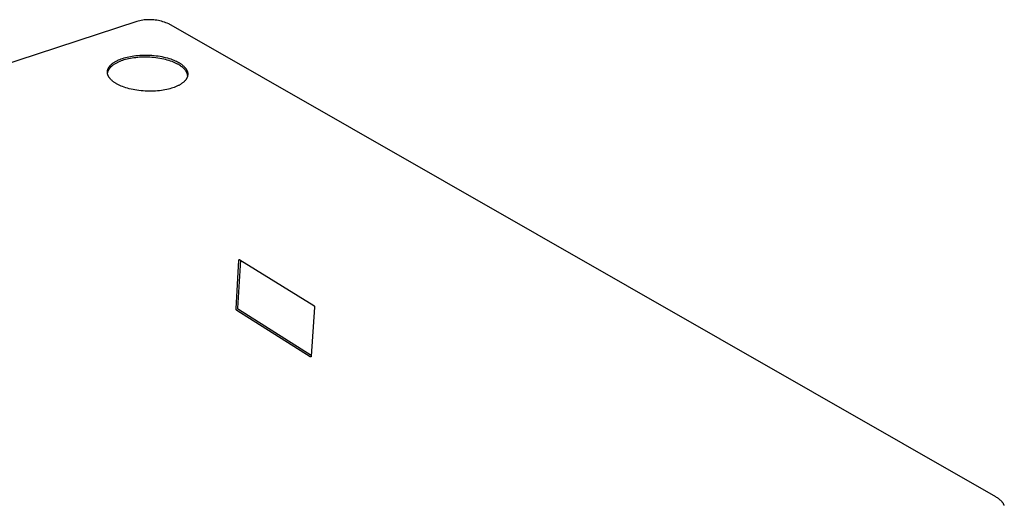
# Model space of a CAD drawing. Units: millimetres. Extents: x -618 to 684, y -559 to 446.
# Drawn here: x -343 to -68, y -306 to -170 of the extents above; entities that cross this region are included whole.
import ezdxf

# ---------------------------------------------------------------- set-up
doc = ezdxf.new("R2010")
doc.units = ezdxf.units.MM
doc.header["$MEASUREMENT"] = 0
doc.layers.add('Make2D$visible$lines', color=7, linetype='Continuous', true_color=0x000000)

msp = doc.modelspace()

# ---------------------------------------------------------------- linework, layer by layer
at = {"layer": 'Make2D$visible$lines', "color": 7, "true_color": 0xffffff}
for p, q in [((-308.32, -170.36), (-308.75, -170.43)), ((-307.89, -170.3), (-308.32, -170.36)), ((-307.45, -170.26), (-307.89, -170.3)), ((-307.02, -170.23), (-307.45, -170.26)), ((-306.58, -170.22), (-307.02, -170.23)), ((-306.14, -170.22), (-306.58, -170.22)), ((-305.71, -170.24), (-306.14, -170.22)), ((-305.27, -170.27), (-305.71, -170.24)), ((-304.84, -170.32), (-305.27, -170.27)), ((-304.4, -170.38), (-304.84, -170.32)), ((-303.97, -170.46), (-304.4, -170.38)), ((-310.02, -170.74), (-613.6, -269.87)), ((-309.6, -170.62), (-310.02, -170.74)), ((-309.18, -170.52), (-309.6, -170.62)), ((-308.75, -170.43), (-309.18, -170.52)), ((-303.55, -170.55), (-303.97, -170.46)), ((-303.12, -170.65), (-303.55, -170.55)), ((-302.7, -170.78), (-303.12, -170.65)), ((-302.29, -170.91), (-302.7, -170.78)), ((-301.88, -171.06), (-302.29, -170.91)), ((-301.47, -171.23), (-301.88, -171.06)), ((-301.08, -171.4), (-301.47, -171.23)), ((-70.24, -303.52), (-301.08, -171.4)), ((-315.07, -181.45), (-314.7, -181.3)), ((-314.7, -181.3), (-314.33, -181.15)), ((-314.33, -181.15), (-313.94, -181.02)), ((-313.94, -181.02), (-313.55, -180.9)), ((-313.16, -181.36), (-313.57, -181.48)), ((-313.55, -180.9), (-313.13, -180.78)), ((-312.72, -181.25), (-313.16, -181.36)), ((-313.13, -180.78), (-312.7, -180.67)), ((-312.27, -181.15), (-312.72, -181.25)), ((-312.7, -180.67), (-312.24, -180.56)), ((-311.79, -181.05), (-312.27, -181.15)), ((-312.24, -180.56), (-311.77, -180.47)), ((-311.3, -180.97), (-311.79, -181.05)), ((-311.77, -180.47), (-311.28, -180.38)), ((-310.8, -180.89), (-311.3, -180.97)), ((-311.28, -180.38), (-310.77, -180.31)), ((-310.27, -180.83), (-310.8, -180.89)), ((-310.77, -180.31), (-310.25, -180.24)), ((-309.74, -180.77), (-310.27, -180.83)), ((-310.25, -180.24), (-309.71, -180.19)), ((-309.19, -180.73), (-309.74, -180.77)), ((-309.71, -180.19), (-309.17, -180.15)), ((-308.64, -180.7), (-309.19, -180.73)), ((-309.17, -180.15), (-308.61, -180.12)), ((-308.07, -180.69), (-308.64, -180.7)), ((-308.61, -180.12), (-308.05, -180.1)), ((-307.5, -180.68), (-308.07, -180.69)), ((-308.05, -180.1), (-307.48, -180.1)), ((-306.93, -180.69), (-307.5, -180.68)), ((-307.48, -180.1), (-306.9, -180.11)), ((-306.35, -180.72), (-306.93, -180.69)), ((-306.9, -180.11), (-306.33, -180.13)), ((-305.78, -180.75), (-306.35, -180.72)), ((-306.33, -180.13), (-305.75, -180.17)), ((-305.21, -180.8), (-305.78, -180.75)), ((-305.75, -180.17), (-305.18, -180.22)), ((-304.64, -180.86), (-305.21, -180.8)), ((-305.18, -180.22), (-304.62, -180.28)), ((-304.09, -180.94), (-304.64, -180.86)), ((-304.62, -180.28), (-304.06, -180.36)), ((-303.54, -181.03), (-304.09, -180.94)), ((-304.06, -180.36), (-303.51, -180.44)), ((-303, -181.13), (-303.54, -181.03)), ((-303.51, -180.44), (-302.98, -180.54)), ((-302.48, -181.24), (-303, -181.13)), ((-302.98, -180.54), (-302.45, -180.65)), ((-301.97, -181.36), (-302.48, -181.24)), ((-302.45, -180.65), (-301.95, -180.77)), ((-301.48, -181.49), (-301.97, -181.36)), ((-301.95, -180.77), (-301.46, -180.9)), ((-301.46, -180.9), (-300.98, -181.04)), ((-300.98, -181.04), (-300.53, -181.19)), ((-300.53, -181.19), (-300.1, -181.34)), ((-300.1, -181.34), (-299.69, -181.51)), ((-318.07, -184.14), (-318.05, -184.08)), ((-318.05, -184.08), (-318.03, -184.02)), ((-318.03, -184.02), (-318, -183.95)), ((-318, -183.95), (-317.98, -183.89)), ((-317.98, -183.89), (-317.95, -183.83)), ((-317.95, -183.83), (-317.92, -183.76)), ((-317.92, -183.76), (-317.88, -183.7)), ((-317.88, -183.7), (-317.85, -183.64)), ((-317.82, -184.14), (-317.86, -184.2)), ((-317.85, -183.64), (-317.81, -183.58)), ((-317.78, -184.07), (-317.82, -184.14)), ((-317.81, -183.58), (-317.77, -183.52)), ((-317.74, -184.01), (-317.78, -184.07)), ((-317.77, -183.52), (-317.74, -183.45)), ((-317.74, -183.45), (-317.69, -183.39)), ((-317.69, -183.94), (-317.74, -184.01)), ((-317.69, -183.39), (-317.65, -183.33)), ((-317.64, -183.88), (-317.69, -183.94)), ((-317.65, -183.33), (-317.61, -183.27)), ((-317.6, -183.82), (-317.64, -183.88)), ((-317.61, -183.27), (-317.56, -183.21)), ((-317.55, -183.75), (-317.6, -183.82)), ((-317.56, -183.21), (-317.51, -183.15)), ((-317.49, -183.69), (-317.55, -183.75)), ((-317.51, -183.15), (-317.46, -183.09)), ((-317.44, -183.63), (-317.49, -183.69)), ((-317.46, -183.09), (-317.41, -183.04)), ((-317.39, -183.57), (-317.44, -183.63)), ((-317.41, -183.04), (-317.36, -182.98)), ((-317.33, -183.51), (-317.39, -183.57)), ((-317.36, -182.98), (-317.3, -182.92)), ((-317.27, -183.45), (-317.33, -183.51)), ((-317.3, -182.92), (-317.25, -182.86)), ((-317.21, -183.39), (-317.27, -183.45)), ((-317.25, -182.86), (-317.19, -182.81)), ((-317.15, -183.33), (-317.21, -183.39)), ((-317.19, -182.81), (-317.07, -182.7)), ((-317.08, -183.27), (-317.15, -183.33)), ((-316.95, -183.16), (-317.08, -183.27)), ((-317.07, -182.7), (-316.95, -182.59)), ((-316.95, -182.59), (-316.81, -182.48)), ((-316.81, -183.04), (-316.95, -183.16)), ((-316.81, -182.48), (-316.68, -182.37)), ((-316.67, -182.93), (-316.81, -183.04)), ((-316.68, -182.37), (-316.54, -182.27)), ((-316.52, -182.83), (-316.67, -182.93)), ((-316.54, -182.27), (-316.39, -182.17)), ((-316.36, -182.72), (-316.52, -182.83)), ((-316.39, -182.17), (-316.24, -182.07)), ((-316.2, -182.62), (-316.36, -182.72)), ((-316.24, -182.07), (-316.08, -181.97)), ((-316.04, -182.52), (-316.2, -182.62)), ((-316.08, -181.97), (-315.92, -181.88)), ((-315.87, -182.42), (-316.04, -182.52)), ((-315.92, -181.88), (-315.76, -181.79)), ((-315.69, -182.33), (-315.87, -182.42)), ((-315.76, -181.79), (-315.59, -181.7)), ((-315.51, -182.23), (-315.69, -182.33)), ((-315.59, -181.7), (-315.42, -181.62)), ((-315.33, -182.15), (-315.51, -182.23)), ((-315.42, -181.62), (-315.24, -181.53)), ((-315.14, -182.06), (-315.33, -182.15)), ((-315.24, -181.53), (-315.07, -181.45)), ((-314.96, -181.98), (-315.14, -182.06)), ((-314.76, -181.9), (-314.96, -181.98)), ((-314.37, -181.74), (-314.76, -181.9)), ((-313.97, -181.6), (-314.37, -181.74)), ((-313.57, -181.48), (-313.97, -181.6)), ((-301.01, -181.63), (-301.48, -181.49)), ((-300.56, -181.77), (-301.01, -181.63)), ((-300.13, -181.93), (-300.56, -181.77)), ((-299.72, -182.09), (-300.13, -181.93)), ((-299.33, -182.26), (-299.72, -182.09)), ((-299.69, -181.51), (-299.3, -181.67)), ((-298.96, -182.43), (-299.33, -182.26)), ((-299.3, -181.67), (-298.93, -181.84)), ((-298.61, -182.6), (-298.96, -182.43)), ((-298.93, -181.84), (-298.59, -182.02)), ((-298.45, -182.69), (-298.61, -182.6)), ((-298.59, -182.02), (-298.42, -182.11)), ((-298.29, -182.78), (-298.45, -182.69)), ((-298.42, -182.11), (-298.26, -182.2)), ((-298.04, -182.94), (-298.29, -182.78)), ((-298.26, -182.2), (-298.11, -182.29)), ((-298.11, -182.29), (-297.96, -182.38)), ((-297.79, -183.1), (-298.04, -182.94)), ((-297.96, -182.38), (-297.81, -182.48)), ((-297.81, -182.48), (-297.67, -182.58)), ((-297.67, -183.18), (-297.79, -183.1)), ((-297.67, -182.58), (-297.53, -182.68)), ((-297.56, -183.26), (-297.67, -183.18)), ((-297.44, -183.35), (-297.56, -183.26)), ((-297.53, -182.68), (-297.39, -182.78)), ((-297.33, -183.43), (-297.44, -183.35)), ((-297.39, -182.78), (-297.26, -182.88)), ((-297.22, -183.52), (-297.33, -183.43)), ((-297.26, -182.88), (-297.13, -182.99)), ((-297.12, -183.61), (-297.22, -183.52)), ((-297.13, -182.99), (-297, -183.1)), ((-297.01, -183.7), (-297.12, -183.61)), ((-296.92, -183.79), (-297.01, -183.7)), ((-297, -183.1), (-296.89, -183.21)), ((-296.82, -183.89), (-296.92, -183.79)), ((-296.89, -183.21), (-296.77, -183.32)), ((-296.73, -183.98), (-296.82, -183.89)), ((-296.77, -183.32), (-296.66, -183.44)), ((-296.64, -184.08), (-296.73, -183.98)), ((-296.66, -183.44), (-296.56, -183.55)), ((-296.55, -184.17), (-296.64, -184.08)), ((-296.56, -183.55), (-296.51, -183.61)), ((-296.51, -183.61), (-296.46, -183.67)), ((-296.46, -183.67), (-296.41, -183.73)), ((-296.41, -183.73), (-296.37, -183.79)), ((-296.37, -183.79), (-296.32, -183.85)), ((-296.32, -183.85), (-296.28, -183.91)), ((-296.28, -183.91), (-296.24, -183.97)), ((-296.24, -183.97), (-296.2, -184.03)), ((-296.2, -184.03), (-296.16, -184.09)), ((-296.16, -184.09), (-296.13, -184.15)), ((-318.19, -184.79), (-318.18, -184.72)), ((-318.19, -184.85), (-318.19, -184.79)), ((-318.19, -184.92), (-318.19, -184.85)), ((-318.18, -184.98), (-318.19, -184.92)), ((-318.18, -184.66), (-318.17, -184.59)), ((-318.18, -184.72), (-318.18, -184.66)), ((-318.18, -185.05), (-318.18, -184.98)), ((-318.17, -185), (-318.18, -185.07)), ((-318.17, -185.11), (-318.18, -185.05)), ((-318.17, -184.59), (-318.16, -184.53)), ((-318.15, -184.93), (-318.17, -185)), ((-318.17, -185.18), (-318.17, -185.11)), ((-318.16, -185.24), (-318.17, -185.18)), ((-318.16, -184.53), (-318.15, -184.46)), ((-318.14, -185.31), (-318.16, -185.24)), ((-318.15, -184.46), (-318.14, -184.4)), ((-318.14, -184.87), (-318.15, -184.93)), ((-318.14, -184.4), (-318.13, -184.34)), ((-318.12, -184.8), (-318.14, -184.87)), ((-318.13, -185.37), (-318.14, -185.31)), ((-318.13, -184.34), (-318.11, -184.27)), ((-318.12, -185.44), (-318.13, -185.37)), ((-318.1, -184.73), (-318.12, -184.8)), ((-318.1, -185.5), (-318.12, -185.44)), ((-318.11, -184.27), (-318.09, -184.21)), ((-318.07, -184.66), (-318.1, -184.73)), ((-318.08, -185.57), (-318.1, -185.5)), ((-318.09, -184.21), (-318.07, -184.14)), ((-318.06, -185.63), (-318.08, -185.57)), ((-318.05, -184.6), (-318.07, -184.66)), ((-318.04, -185.69), (-318.06, -185.63)), ((-318.02, -184.53), (-318.05, -184.6)), ((-318.01, -185.76), (-318.04, -185.69)), ((-317.99, -184.46), (-318.02, -184.53)), ((-317.99, -185.82), (-318.01, -185.76)), ((-317.96, -184.4), (-317.99, -184.46)), ((-317.96, -185.88), (-317.99, -185.82)), ((-317.93, -184.33), (-317.96, -184.4)), ((-317.93, -185.95), (-317.96, -185.88)), ((-317.89, -184.27), (-317.93, -184.33)), ((-317.9, -186.01), (-317.93, -185.95)), ((-317.86, -186.07), (-317.9, -186.01)), ((-317.86, -184.2), (-317.89, -184.27)), ((-317.83, -186.13), (-317.86, -186.07)), ((-317.79, -186.2), (-317.83, -186.13)), ((-317.76, -186.26), (-317.79, -186.2)), ((-317.72, -186.32), (-317.76, -186.26)), ((-317.68, -186.38), (-317.72, -186.32)), ((-317.63, -186.44), (-317.68, -186.38)), ((-317.59, -186.5), (-317.63, -186.44)), ((-317.55, -186.56), (-317.59, -186.5)), ((-317.5, -186.62), (-317.55, -186.56)), ((-317.45, -186.68), (-317.5, -186.62)), ((-317.35, -186.8), (-317.45, -186.68)), ((-317.24, -186.91), (-317.35, -186.8)), ((-296.47, -184.27), (-296.55, -184.17)), ((-296.4, -184.37), (-296.47, -184.27)), ((-296.32, -184.47), (-296.4, -184.37)), ((-296.26, -184.57), (-296.32, -184.47)), ((-296.19, -184.68), (-296.26, -184.57)), ((-296.21, -186.84), (-296.25, -186.9)), ((-296.17, -186.78), (-296.21, -186.84)), ((-296.16, -184.73), (-296.19, -184.68)), ((-296.13, -186.72), (-296.17, -186.78)), ((-296.13, -184.78), (-296.16, -184.73)), ((-296.13, -184.15), (-296.09, -184.22)), ((-296.1, -184.83), (-296.13, -184.78)), ((-296.1, -186.65), (-296.13, -186.72)), ((-296.08, -184.88), (-296.1, -184.83)), ((-296.06, -186.59), (-296.1, -186.65)), ((-296.09, -184.22), (-296.06, -184.28)), ((-296.05, -184.93), (-296.08, -184.88)), ((-296.06, -184.28), (-296.03, -184.34)), ((-296.03, -186.53), (-296.06, -186.59)), ((-296.03, -184.99), (-296.05, -184.93)), ((-296.03, -184.34), (-296, -184.4)), ((-296, -185.04), (-296.03, -184.99)), ((-296, -186.47), (-296.03, -186.53)), ((-296, -184.4), (-295.97, -184.47)), ((-295.98, -185.09), (-296, -185.04)), ((-295.97, -186.4), (-296, -186.47)), ((-295.96, -185.15), (-295.98, -185.09)), ((-295.97, -184.47), (-295.94, -184.53)), ((-295.94, -186.34), (-295.97, -186.4)), ((-295.94, -185.2), (-295.96, -185.15)), ((-295.94, -184.53), (-295.92, -184.6)), ((-295.92, -185.25), (-295.94, -185.2)), ((-295.92, -186.28), (-295.94, -186.34)), ((-295.92, -184.6), (-295.9, -184.66)), ((-295.9, -185.31), (-295.92, -185.25)), ((-295.89, -186.21), (-295.92, -186.28)), ((-295.9, -184.66), (-295.87, -184.72)), ((-295.89, -185.36), (-295.9, -185.31)), ((-295.87, -185.41), (-295.89, -185.36)), ((-295.87, -186.15), (-295.89, -186.21)), ((-295.87, -184.72), (-295.85, -184.79)), ((-295.86, -185.47), (-295.87, -185.41)), ((-295.85, -186.08), (-295.87, -186.15)), ((-295.85, -185.52), (-295.86, -185.47)), ((-295.85, -184.79), (-295.84, -184.85)), ((-295.84, -185.57), (-295.85, -185.52)), ((-295.84, -186.02), (-295.85, -186.08)), ((-295.84, -184.85), (-295.82, -184.92)), ((-295.82, -185.63), (-295.84, -185.57)), ((-295.82, -185.96), (-295.84, -186.02)), ((-295.82, -184.92), (-295.81, -184.98)), ((-295.82, -185.68), (-295.82, -185.63)), ((-295.81, -185.74), (-295.82, -185.68)), ((-295.81, -185.89), (-295.82, -185.96)), ((-295.81, -184.98), (-295.8, -185.05)), ((-295.8, -185.79), (-295.81, -185.74)), ((-295.79, -185.83), (-295.81, -185.89)), ((-295.8, -185.05), (-295.78, -185.11)), ((-295.8, -185.84), (-295.8, -185.79)), ((-295.78, -185.76), (-295.79, -185.83)), ((-295.78, -185.11), (-295.78, -185.18)), ((-295.78, -185.18), (-295.77, -185.24)), ((-295.77, -185.63), (-295.78, -185.7)), ((-295.78, -185.7), (-295.78, -185.76)), ((-295.77, -185.24), (-295.77, -185.31)), ((-295.77, -185.31), (-295.76, -185.37)), ((-295.76, -185.57), (-295.77, -185.63)), ((-295.76, -185.37), (-295.76, -185.44)), ((-295.76, -185.44), (-295.76, -185.5)), ((-295.76, -185.5), (-295.76, -185.57)), ((-317.13, -187.03), (-317.24, -186.91)), ((-317.01, -187.14), (-317.13, -187.03)), ((-316.89, -187.25), (-317.01, -187.14)), ((-316.77, -187.35), (-316.89, -187.25)), ((-316.64, -187.46), (-316.77, -187.35)), ((-316.5, -187.56), (-316.64, -187.46)), ((-316.36, -187.67), (-316.5, -187.56)), ((-316.22, -187.77), (-316.36, -187.67)), ((-316.07, -187.86), (-316.22, -187.77)), ((-315.92, -187.96), (-316.07, -187.86)), ((-315.77, -188.05), (-315.92, -187.96)), ((-315.61, -188.14), (-315.77, -188.05)), ((-315.45, -188.23), (-315.61, -188.14)), ((-315.28, -188.32), (-315.45, -188.23)), ((-315.11, -188.41), (-315.28, -188.32)), ((-314.74, -188.59), (-315.11, -188.41)), ((-314.35, -188.76), (-314.74, -188.59)), ((-313.94, -188.92), (-314.35, -188.76)), ((-313.5, -189.08), (-313.94, -188.92)), ((-313.05, -189.23), (-313.5, -189.08)), ((-312.57, -189.37), (-313.05, -189.23)), ((-312.08, -189.51), (-312.57, -189.37)), ((-311.57, -189.63), (-312.08, -189.51)), ((-311.04, -189.75), (-311.57, -189.63)), ((-301.18, -189.62), (-301.64, -189.72)), ((-300.75, -189.5), (-301.18, -189.62)), ((-300.33, -189.38), (-300.75, -189.5)), ((-299.93, -189.25), (-300.33, -189.38)), ((-299.54, -189.12), (-299.93, -189.25)), ((-299.17, -188.97), (-299.54, -189.12)), ((-298.98, -188.89), (-299.17, -188.97)), ((-298.8, -188.81), (-298.98, -188.89)), ((-298.63, -188.73), (-298.8, -188.81)), ((-298.45, -188.65), (-298.63, -188.73)), ((-298.28, -188.56), (-298.45, -188.65)), ((-298.11, -188.47), (-298.28, -188.56)), ((-297.95, -188.38), (-298.11, -188.47)), ((-297.79, -188.28), (-297.95, -188.38)), ((-297.64, -188.18), (-297.79, -188.28)), ((-297.49, -188.08), (-297.64, -188.18)), ((-297.34, -187.98), (-297.49, -188.08)), ((-297.2, -187.87), (-297.34, -187.98)), ((-297.07, -187.77), (-297.2, -187.87)), ((-296.94, -187.66), (-297.07, -187.77)), ((-296.81, -187.55), (-296.94, -187.66)), ((-296.7, -187.43), (-296.81, -187.55)), ((-296.64, -187.38), (-296.7, -187.43)), ((-296.59, -187.32), (-296.64, -187.38)), ((-296.53, -187.26), (-296.59, -187.32)), ((-296.48, -187.2), (-296.53, -187.26)), ((-296.43, -187.14), (-296.48, -187.2)), ((-296.39, -187.08), (-296.43, -187.14)), ((-296.34, -187.02), (-296.39, -187.08)), ((-296.29, -186.96), (-296.34, -187.02)), ((-296.25, -186.9), (-296.29, -186.96)), ((-310.5, -189.85), (-311.04, -189.75)), ((-309.94, -189.94), (-310.5, -189.85)), ((-309.38, -190.01), (-309.94, -189.94)), ((-308.8, -190.08), (-309.38, -190.01)), ((-308.22, -190.13), (-308.8, -190.08)), ((-307.64, -190.17), (-308.22, -190.13)), ((-307.06, -190.19), (-307.64, -190.17)), ((-306.47, -190.2), (-307.06, -190.19)), ((-305.9, -190.2), (-306.47, -190.2)), ((-305.32, -190.18), (-305.9, -190.2)), ((-304.76, -190.15), (-305.32, -190.18)), ((-304.2, -190.11), (-304.76, -190.15)), ((-303.66, -190.05), (-304.2, -190.11)), ((-303.13, -189.99), (-303.66, -190.05)), ((-302.62, -189.91), (-303.13, -189.99)), ((-302.12, -189.82), (-302.62, -189.91)), ((-301.64, -189.72), (-302.12, -189.82)), ((-282.29, -250.98), (-281.5, -237.42)), ((-281.77, -250.79), (-280.99, -237.43)), ((-281.51, -237.39), (-281.51, -237.38)), ((-281.51, -237.38), (-281.5, -237.38)), ((-281.5, -237.4), (-281.51, -237.39)), ((-281.51, -237.39), (-281.51, -237.39)), ((-281.5, -237.34), (-281.5, -237.33)), ((-281.5, -237.33), (-281.49, -237.33)), ((-281.5, -237.35), (-281.5, -237.34)), ((-281.5, -237.34), (-281.5, -237.34)), ((-281.5, -237.36), (-281.5, -237.35)), ((-281.5, -237.35), (-281.5, -237.35)), ((-281.5, -237.37), (-281.5, -237.36)), ((-281.5, -237.36), (-281.5, -237.36)), ((-281.5, -237.38), (-281.5, -237.37)), ((-281.5, -237.41), (-281.5, -237.4)), ((-281.5, -237.4), (-281.5, -237.4)), ((-281.5, -237.42), (-281.5, -237.41)), ((-281.5, -237.41), (-281.5, -237.41)), ((-281.5, -237.42), (-281.5, -237.42)), ((-281.49, -237.32), (-281.49, -237.31)), ((-281.49, -237.31), (-281.48, -237.31)), ((-281.49, -237.33), (-281.49, -237.32)), ((-281.49, -237.32), (-281.49, -237.32)), ((-281.48, -237.3), (-281.47, -237.29)), ((-281.48, -237.31), (-281.48, -237.3)), ((-281.48, -237.3), (-281.48, -237.3)), ((-281.48, -237.3), (-281.48, -237.3)), ((-281.47, -237.29), (-281.47, -237.28)), ((-281.47, -237.28), (-281.46, -237.28)), ((-281.47, -237.29), (-281.47, -237.29)), ((-281.46, -237.28), (-281.45, -237.27)), ((-281.46, -237.28), (-281.46, -237.28)), ((-281.45, -237.27), (-281.44, -237.26)), ((-281.45, -237.27), (-281.45, -237.27)), ((-281.45, -237.27), (-281.45, -237.27)), ((-281.44, -237.26), (-281.44, -237.26)), ((-281.44, -237.26), (-281.43, -237.26)), ((-281.43, -237.26), (-281.43, -237.25)), ((-281.43, -237.25), (-281.42, -237.25)), ((-281.42, -237.25), (-281.42, -237.25)), ((-281.42, -237.25), (-281.41, -237.25)), ((-281.41, -237.25), (-281.41, -237.24)), ((-281.41, -237.24), (-281.4, -237.24)), ((-281.4, -237.24), (-281.4, -237.24)), ((-281.4, -237.24), (-281.39, -237.24)), ((-281.39, -237.24), (-281.39, -237.24)), ((-281.39, -237.24), (-281.38, -237.24)), ((-281.38, -237.24), (-281.37, -237.23)), ((-281.38, -237.24), (-281.38, -237.24)), ((-281.37, -237.23), (-281.37, -237.23)), ((-281.37, -237.23), (-281.36, -237.23)), ((-281.36, -237.23), (-281.36, -237.23)), ((-281.36, -237.23), (-281.35, -237.23)), ((-281.35, -237.23), (-281.35, -237.23)), ((-281.35, -237.23), (-281.34, -237.23)), ((-281.34, -237.23), (-281.34, -237.23)), ((-281.34, -237.23), (-281.33, -237.23)), ((-281.33, -237.23), (-281.33, -237.24)), ((-281.33, -237.24), (-281.32, -237.24)), ((-281.32, -237.24), (-281.32, -237.24)), ((-281.32, -237.24), (-281.31, -237.24)), ((-281.31, -237.24), (-281.31, -237.24)), ((-281.31, -237.24), (-281.3, -237.24)), ((-281.3, -237.24), (-281.3, -237.24)), ((-281.3, -237.24), (-281.29, -237.25)), ((-281.29, -237.25), (-281.29, -237.25)), ((-281.29, -237.25), (-281.28, -237.25)), ((-281.28, -237.25), (-281.28, -237.25)), ((-281.28, -237.25), (-281.27, -237.26)), ((-281.27, -237.26), (-260.57, -250.08)), ((-281.27, -237.26), (-281.27, -237.26)), ((-260.57, -250.08), (-260.56, -250.09)), ((-260.56, -250.09), (-260.54, -250.1)), ((-260.54, -250.1), (-260.53, -250.11)), ((-282.29, -251), (-282.29, -250.98)), ((-282.29, -251.02), (-282.29, -251)), ((-282.29, -251.04), (-282.29, -251.02)), ((-282.29, -251.05), (-282.29, -251.04)), ((-282.29, -251.07), (-282.29, -251.05)), ((-282.29, -251.09), (-282.29, -251.07)), ((-282.28, -251.1), (-282.29, -251.09)), ((-282.28, -251.12), (-282.28, -251.1)), ((-282.27, -251.14), (-282.28, -251.12)), ((-282.27, -251.16), (-282.27, -251.14)), ((-282.26, -251.17), (-282.27, -251.16)), ((-282.26, -251.19), (-282.26, -251.17)), ((-282.25, -251.2), (-282.26, -251.19)), ((-282.24, -251.22), (-282.25, -251.2)), ((-282.24, -251.24), (-282.24, -251.22)), ((-282.23, -251.25), (-282.24, -251.24)), ((-282.22, -251.27), (-282.23, -251.25)), ((-282.21, -251.28), (-282.22, -251.27)), ((-282.2, -251.3), (-282.21, -251.28)), ((-282.19, -251.31), (-282.2, -251.3)), ((-282.18, -251.32), (-282.19, -251.31)), ((-282.17, -251.34), (-282.18, -251.32)), ((-282.16, -251.35), (-282.17, -251.34)), ((-282.15, -251.36), (-282.16, -251.35)), ((-282.13, -251.38), (-282.15, -251.36)), ((-282.12, -251.39), (-282.13, -251.38)), ((-282.11, -251.4), (-282.12, -251.39)), ((-282.09, -251.41), (-282.11, -251.4)), ((-261.57, -264.38), (-282.09, -251.41)), ((-281.77, -250.81), (-281.77, -250.79)), ((-281.77, -250.83), (-281.77, -250.81)), ((-281.77, -250.84), (-281.77, -250.83)), ((-281.77, -250.86), (-281.77, -250.84)), ((-281.77, -250.88), (-281.77, -250.86)), ((-281.77, -250.89), (-281.77, -250.88)), ((-281.76, -250.91), (-281.77, -250.89)), ((-281.76, -250.93), (-281.76, -250.91)), ((-281.76, -250.95), (-281.76, -250.93)), ((-281.75, -250.96), (-281.76, -250.95)), ((-281.75, -250.98), (-281.75, -250.96)), ((-281.74, -251), (-281.75, -250.98)), ((-281.73, -251.01), (-281.74, -251)), ((-281.73, -251.03), (-281.73, -251.01)), ((-281.72, -251.04), (-281.73, -251.03)), ((-281.71, -251.06), (-281.72, -251.04)), ((-281.7, -251.07), (-281.71, -251.06)), ((-281.69, -251.09), (-281.7, -251.07)), ((-281.68, -251.1), (-281.69, -251.09)), ((-281.67, -251.12), (-281.68, -251.1)), ((-281.66, -251.13), (-281.67, -251.12)), ((-281.65, -251.15), (-281.66, -251.13)), ((-281.64, -251.16), (-281.65, -251.15)), ((-281.63, -251.17), (-281.64, -251.16)), ((-281.62, -251.18), (-281.63, -251.17)), ((-281.6, -251.2), (-281.62, -251.18)), ((-281.59, -251.21), (-281.6, -251.2)), ((-281.58, -251.22), (-281.59, -251.21)), ((-261.31, -264.01), (-281.58, -251.22)), ((-260.37, -250.52), (-261.33, -264.23)), ((-260.53, -250.11), (-260.52, -250.12)), ((-260.52, -250.12), (-260.5, -250.14)), ((-260.5, -250.14), (-260.49, -250.15)), ((-260.49, -250.15), (-260.48, -250.16)), ((-260.48, -250.16), (-260.47, -250.18)), ((-260.47, -250.18), (-260.46, -250.19)), ((-260.46, -250.19), (-260.45, -250.21)), ((-260.45, -250.21), (-260.44, -250.22)), ((-260.44, -250.22), (-260.43, -250.24)), ((-260.43, -250.24), (-260.42, -250.25)), ((-260.42, -250.25), (-260.41, -250.27)), ((-260.41, -250.27), (-260.41, -250.29)), ((-260.41, -250.29), (-260.4, -250.3)), ((-260.4, -250.3), (-260.39, -250.32)), ((-260.39, -250.32), (-260.39, -250.34)), ((-260.39, -250.34), (-260.38, -250.36)), ((-260.38, -250.36), (-260.38, -250.37)), ((-260.38, -250.37), (-260.38, -250.39)), ((-260.38, -250.39), (-260.37, -250.41)), ((-260.37, -250.41), (-260.37, -250.43)), ((-260.37, -250.43), (-260.37, -250.44)), ((-260.37, -250.44), (-260.37, -250.46)), ((-260.37, -250.46), (-260.37, -250.48)), ((-260.37, -250.48), (-260.37, -250.5)), ((-260.37, -250.5), (-260.37, -250.52)), ((-261.56, -264.39), (-261.57, -264.38)), ((-261.57, -264.38), (-261.57, -264.38)), ((-261.55, -264.39), (-261.56, -264.39)), ((-261.56, -264.39), (-261.56, -264.39)), ((-261.54, -264.4), (-261.55, -264.39)), ((-261.55, -264.39), (-261.55, -264.39)), ((-261.53, -264.4), (-261.54, -264.4)), ((-261.54, -264.4), (-261.54, -264.4)), ((-261.52, -264.4), (-261.53, -264.4)), ((-261.53, -264.4), (-261.53, -264.4)), ((-261.52, -264.41), (-261.52, -264.4)), ((-261.51, -264.41), (-261.52, -264.41)), ((-261.5, -264.41), (-261.51, -264.41)), ((-261.51, -264.41), (-261.51, -264.41)), ((-261.49, -264.41), (-261.5, -264.41)), ((-261.5, -264.41), (-261.5, -264.41)), ((-261.48, -264.41), (-261.49, -264.41)), ((-261.49, -264.41), (-261.49, -264.41)), ((-261.47, -264.41), (-261.48, -264.41)), ((-261.46, -264.41), (-261.47, -264.41)), ((-261.47, -264.41), (-261.47, -264.41)), ((-261.45, -264.41), (-261.46, -264.41)), ((-261.46, -264.41), (-261.46, -264.41)), ((-261.44, -264.41), (-261.45, -264.41)), ((-261.45, -264.41), (-261.45, -264.41)), ((-261.43, -264.4), (-261.44, -264.41)), ((-261.44, -264.41), (-261.44, -264.41)), ((-261.42, -264.4), (-261.43, -264.4)), ((-261.43, -264.4), (-261.43, -264.4)), ((-261.41, -264.4), (-261.42, -264.4)), ((-261.42, -264.4), (-261.42, -264.4)), ((-261.4, -264.39), (-261.41, -264.39)), ((-261.41, -264.39), (-261.41, -264.4)), ((-261.39, -264.39), (-261.4, -264.39)), ((-261.4, -264.39), (-261.4, -264.39)), ((-261.38, -264.38), (-261.39, -264.38)), ((-261.39, -264.38), (-261.39, -264.38)), ((-261.39, -264.38), (-261.39, -264.39)), ((-261.37, -264.37), (-261.38, -264.37)), ((-261.38, -264.37), (-261.38, -264.38)), ((-261.36, -264.36), (-261.37, -264.36)), ((-261.37, -264.36), (-261.37, -264.37)), ((-261.37, -264.37), (-261.37, -264.37)), ((-261.35, -264.35), (-261.36, -264.35)), ((-261.36, -264.35), (-261.36, -264.36)), ((-261.36, -264.36), (-261.36, -264.36)), ((-261.34, -264.33), (-261.35, -264.34)), ((-261.35, -264.34), (-261.35, -264.34)), ((-261.35, -264.34), (-261.35, -264.35)), ((-261.33, -264.31), (-261.34, -264.32)), ((-261.34, -264.32), (-261.34, -264.32)), ((-261.34, -264.32), (-261.34, -264.33)), ((-261.34, -264.33), (-261.34, -264.33)), ((-261.33, -264.23), (-261.33, -264.23)), ((-261.33, -264.23), (-261.32, -264.24)), ((-261.32, -264.28), (-261.33, -264.28)), ((-261.33, -264.28), (-261.33, -264.29)), ((-261.33, -264.29), (-261.33, -264.29)), ((-261.33, -264.29), (-261.33, -264.3)), ((-261.33, -264.3), (-261.33, -264.3)), ((-261.33, -264.3), (-261.33, -264.31)), ((-261.33, -264.31), (-261.33, -264.31)), ((-261.32, -264.24), (-261.32, -264.24)), ((-261.32, -264.24), (-261.32, -264.25)), ((-261.32, -264.25), (-261.32, -264.25)), ((-261.32, -264.25), (-261.32, -264.26)), ((-261.32, -264.26), (-261.32, -264.26)), ((-261.32, -264.26), (-261.32, -264.27)), ((-261.32, -264.27), (-261.32, -264.27)), ((-261.32, -264.27), (-261.32, -264.28)), ((-69.99, -303.67), (-70.24, -303.52)), ((-69.74, -303.82), (-69.99, -303.67)), ((-69.62, -303.9), (-69.74, -303.82)), ((-69.5, -303.99), (-69.62, -303.9)), ((-69.39, -304.07), (-69.5, -303.99)), ((-69.28, -304.16), (-69.39, -304.07)), ((-69.16, -304.25), (-69.28, -304.16)), ((-69.06, -304.33), (-69.16, -304.25)), ((-68.95, -304.43), (-69.06, -304.33)), ((-68.85, -304.52), (-68.95, -304.43)), ((-68.75, -304.61), (-68.85, -304.52)), ((-68.66, -304.71), (-68.75, -304.61)), ((-68.57, -304.8), (-68.66, -304.71)), ((-68.48, -304.9), (-68.57, -304.8)), ((-68.39, -305), (-68.48, -304.9)), ((-68.31, -305.1), (-68.39, -305)), ((-68.24, -305.2), (-68.31, -305.1)), ((-68.17, -305.3), (-68.24, -305.2)), ((-68.1, -305.4), (-68.17, -305.3)), ((-68.07, -305.46), (-68.1, -305.4)), ((-68.04, -305.51), (-68.07, -305.46)), ((-68.01, -305.56), (-68.04, -305.51)), ((-67.98, -305.61), (-68.01, -305.56)), ((-67.95, -305.66), (-67.98, -305.61)), ((-67.93, -305.72), (-67.95, -305.66)), ((-67.9, -305.77), (-67.93, -305.72)), ((-67.88, -305.82), (-67.9, -305.77)), ((-67.86, -305.87), (-67.88, -305.82)), ((-67.84, -305.93), (-67.86, -305.87))]:
    msp.add_line(p, q, dxfattribs=at)

doc.saveas('drawing.dxf')
